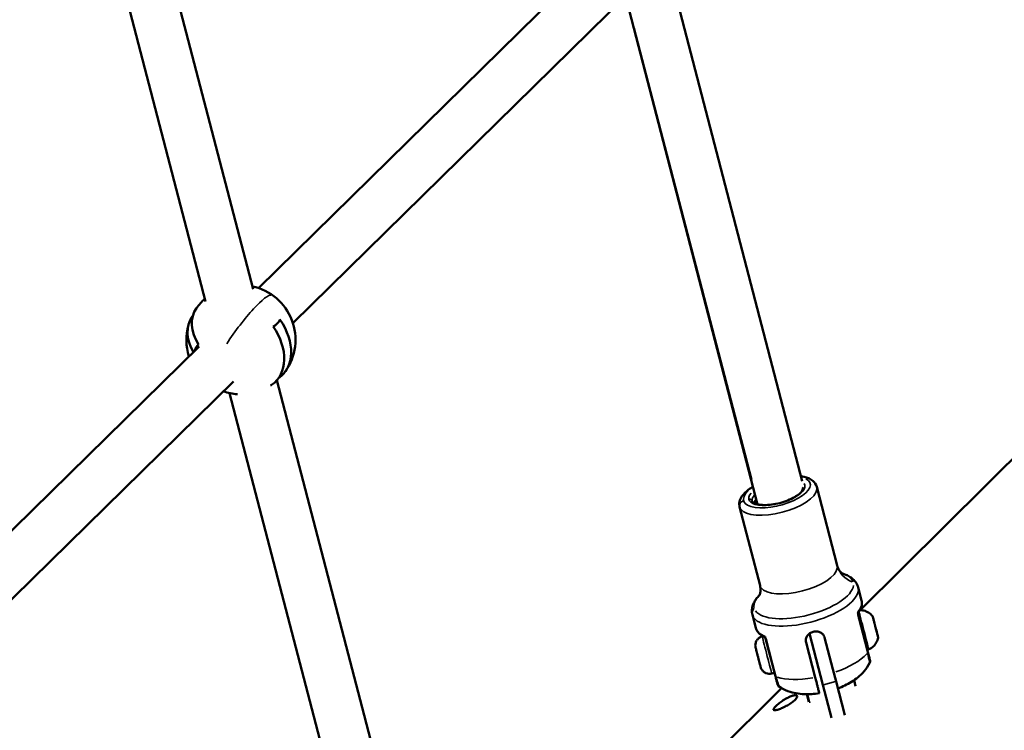
# Model space of a CAD drawing. Units: millimetres. Extents: x -18913 to 30829, y 0 to 27754.
# Drawn here: x -10253 to -9892, y 14958 to 15218 of the extents above; entities that cross this region are included whole.
import ezdxf

# ---------------------------------------------------------------- set-up
doc = ezdxf.new("R2010")
doc.units = ezdxf.units.MM
doc.layers.add('MD_Visible', color=7, linetype='Continuous', lineweight=50)
doc.layers.add('MD_Visible Narrow', color=7, linetype='Continuous', lineweight=35)

msp = doc.modelspace()

# ---------------------------------------------------------------- linework, layer by layer
at = {"layer": 'MD_Visible'}
for p, q in [((-10167.68, 15119.23), (-10230.68, 15360.8)), ((-10185.1, 15114.68), (-10248.04, 15356.07)), ((-10165.72, 15119.63), (-10041.79, 15241.45)), ((-10153.1, 15106.8), (-10029.17, 15228.62)), ((-10013.33, 15229.04), (-9966.49, 15048.85)), ((-10030.7, 15224.33), (-9982.89, 15040.38)), ((-10160.15, 15105.28), (-10159.85, 15105.89)), ((-9839.93, 15106.31), (-9945.33, 15001.6)), ((-10312, 14975.99), (-10187.47, 15098.26)), ((-10111.73, 14904.66), (-10158.98, 15085.87)), ((-10299.39, 14963.14), (-10174.86, 15085.42)), ((-10128.49, 14897.6), (-10176.35, 15081.14)), ((-9961.2, 15046.78), (-9953.72, 15017.97)), ((-9989.47, 15039.43), (-9981.98, 15010.62)), ((-9946.06, 15009.96), (-9944.81, 15005.17)), ((-9984.77, 14999.9), (-9983.52, 14995.11)), ((-9981.2, 14991.95), (-9980.89, 14992.03)), ((-9963.87, 14993.02), (-9958.98, 14974.23)), ((-9979.94, 14991.26), (-9976.33, 14977.37)), ((-9965.1, 14989.8), (-9961.76, 14976.93)), ((-9958.33, 14991.56), (-9955.31, 14979.95)), ((-9977.68, 14978.4), (-9976.67, 14978.66)), ((-9954.14, 14975.48), (-9955.3, 14979.95)), ((-9955.83, 14962.08), (-9958.98, 14974.23)), ((-9954.14, 14975.48), (-9950.93, 14963.13)), ((-9947.54, 14975.92), (-9946.97, 14973.74)), ((-9974.07, 14973.04), (-10039.93, 14907.62)), ((-9964.81, 14970.8), (-9964.09, 14968.05)), ((-9960.48, 14972.03), (-9960.55, 14972.28))]:
    msp.add_line(p, q, dxfattribs=at)
at = {"layer": 'MD_Visible', "extrusion": (0, 0, -1)}
for start, end in [(102.1281, 215.4516), (35.5488, 48.6407), (342.266, 15.7981), (235.8346, 237.0447), (273.7241, 288.7787)]:
    msp.add_arc((10172.15, 15100.7), 20, start, end, dxfattribs=at)
at = {"layer": 'MD_Visible'}
for centre, major_axis, ratio, start_param, end_param in [((-10171.36, 15102.33), (-17.88, 8.62), 0.684684, 6.165286, 7.121761), ((-10166.61, 15112.19), (-8.72, 4.2), 0.684684, 2.635372, 3.157691), ((-10173.43, 15099.44), (13.91, -14.15), 0.707749, 6.154742, 7.612492), ((-10180.96, 15092.03), (6.79, -6.91), 0.707749, 3.131011, 3.517127), ((-9940.45, 14998.34), (-0.239, 0.919), 0.000256, 0.411506, 1.058368), ((-9940.34, 14997.9), (-0.239, 0.919), 0.000256, 1.459354, 2.105606), ((-9938.97, 14992.65), (-0.239, 0.919), 0.000256, 1.325711, 1.971979)]:
    msp.add_ellipse(centre, major_axis=major_axis, ratio=ratio, start_param=start_param, end_param=end_param, dxfattribs=at)
at = {"layer": 'MD_Visible', "extrusion": (0, 0, -1)}
for centre, major_axis, ratio, start_param, end_param in [((-10172.94, 15099.04), (17.87, -8.61), 0.684684, 2.336336, 3.275401), ((-10170.91, 15101.92), (-13.91, 14.15), 0.707749, 1.813153, 3.269514), ((-9939.71, 14995.5), (0.98, -3.77), 0.000256, 3.694771, 4.393112), ((-9939.71, 14995.5), (0.98, -3.77), 0.000256, 4.741973, 5.440301)]:
    msp.add_ellipse(centre, major_axis=major_axis, ratio=ratio, start_param=start_param, end_param=end_param, dxfattribs=at)
at = {"layer": 'MD_Visible'}
for points, knots in [([(-9966.98, 15050.71), (-9966.59, 15050.66), (-9966.22, 15050.58), (-9964.64, 15050.2), (-9963.54, 15049.76), (-9961.99, 15048.45), (-9961.45, 15047.69), (-9961.21, 15046.8), (-9961.21, 15046.79), (-9961.2, 15046.78)], [3.9616693, 3.9616693, 3.9616693, 3.9616693, 4.0698181, 4.0698181, 4.4372192, 4.4372192, 4.7091748, 4.7091748, 4.7121099, 4.7121099, 4.7121099, 4.7121099]), ([(-9989.47, 15039.43), (-9989.63, 15040.06), (-9989.63, 15040.73), (-9989.35, 15042.08), (-9989.02, 15042.76), (-9987.98, 15044.27), (-9987.15, 15045.07), (-9985.67, 15046.18), (-9985.14, 15046.53), (-9984.58, 15046.87)], [1.5705172, 1.5705172, 1.5705172, 1.5705172, 1.7648488, 1.7648488, 1.9998676, 1.9998676, 2.3411516, 2.3411516, 2.5097178, 2.5097178, 2.5097178, 2.5097178]), ([(-9966.27, 15046.41), (-9966.23, 15046.23), (-9966.24, 15046.02), (-9966.53, 15045.38), (-9966.8, 15044.99), (-9967.62, 15044.19), (-9968.16, 15043.76), (-9969.48, 15042.92), (-9970.27, 15042.5), (-9972.02, 15041.73), (-9972.99, 15041.38), (-9975, 15040.79), (-9976.04, 15040.55), (-9978.06, 15040.23), (-9979.05, 15040.14), (-9980.85, 15040.1), (-9981.67, 15040.16), (-9983.03, 15040.38), (-9983.58, 15040.56), (-9984.37, 15040.94), (-9984.6, 15041.15), (-9984.8, 15041.41), (-9984.83, 15041.49), (-9984.86, 15041.58)], [4.71211, 4.71211, 4.71211, 4.71211, 5.026269, 5.026269, 5.314193, 5.314193, 5.599339, 5.599339, 5.898381, 5.898381, 6.205258, 6.205258, 6.514942, 6.514942, 6.823725, 6.823725, 7.127311, 7.127311, 7.41915, 7.41915, 7.698184, 7.698184, 7.853703, 7.853703, 7.853703, 7.853703]), ([(-9984.12, 15040.82), (-9983.97, 15041.07), (-9983.74, 15041.34), (-9983.4, 15041.68), (-9983.33, 15041.75), (-9983.26, 15041.81)], [1.9709412, 1.9709412, 1.9709412, 1.9709412, 2.1726006, 2.1726006, 2.2161609, 2.2161609, 2.2161609, 2.2161609]), ([(-9953.72, 15017.97), (-9953.55, 15017.33), (-9953.27, 15016.72), (-9952.67, 15015.79), (-9952.36, 15015.46), (-9951.9, 15015.04), (-9951.74, 15014.95), (-9951.68, 15014.92), (-9951.68, 15014.91), (-9951.68, 15014.91)], [1.5710754, 1.5710754, 1.5710754, 1.5710754, 1.7004101, 1.7004101, 1.8297448, 1.8297448, 1.9590795, 1.9590795, 1.9887354, 1.9887354, 1.9887354, 1.9887354]), ([(-9951.81, 15015), (-9951.5, 15014.91), (-9951.2, 15014.81), (-9950.36, 15014.5), (-9949.84, 15014.26), (-9948.84, 15013.69), (-9948.37, 15013.36), (-9947.51, 15012.59), (-9947.12, 15012.14), (-9946.47, 15011.13), (-9946.21, 15010.56), (-9946.06, 15009.96)], [4.1250701, 4.1250701, 4.1250701, 4.1250701, 4.1947711, 4.1947711, 4.3241058, 4.3241058, 4.4534405, 4.4534405, 4.5827752, 4.5827752, 4.7121099, 4.7121099, 4.7121099, 4.7121099]), ([(-9982.27, 15006.96), (-9982.27, 15006.96), (-9982.27, 15006.97), (-9982.23, 15007.02), (-9982.14, 15007.18), (-9981.94, 15007.77), (-9981.83, 15008.21), (-9981.76, 15009.32), (-9981.81, 15009.98), (-9981.98, 15010.62)], [4.2950081, 4.2950081, 4.2950081, 4.2950081, 4.324664, 4.324664, 4.4539987, 4.4539987, 4.5833334, 4.5833334, 4.7126681, 4.7126681, 4.7126681, 4.7126681]), ([(-9984.77, 14999.9), (-9984.92, 15000.5), (-9984.98, 15001.12), (-9984.91, 15002.32), (-9984.78, 15002.9), (-9984.4, 15004), (-9984.15, 15004.52), (-9983.56, 15005.49), (-9983.22, 15005.96), (-9982.63, 15006.64), (-9982.42, 15006.87), (-9982.19, 15007.1)], [1.5705172, 1.5705172, 1.5705172, 1.5705172, 1.6998519, 1.6998519, 1.8291866, 1.8291866, 1.9585213, 1.9585213, 2.087856, 2.087856, 2.157557, 2.157557, 2.157557, 2.157557]), ([(-9945.89, 15000.78), (-9945.69, 15001.06), (-9945.52, 15001.35), (-9945.21, 15001.93), (-9945.08, 15002.22), (-9944.87, 15002.81), (-9944.79, 15003.1), (-9944.69, 15003.7), (-9944.67, 15004), (-9944.69, 15004.59), (-9944.74, 15004.88), (-9944.81, 15005.17)], [1.132418, 1.132418, 1.132418, 1.132418, 1.2201495, 1.2201495, 1.307881, 1.307881, 1.3956125, 1.3956125, 1.483344, 1.483344, 1.5710754, 1.5710754, 1.5710754, 1.5710754]), ([(-9945.89, 15000.78), (-9945.95, 15000.69), (-9946, 15000.6), (-9946.06, 15000.4), (-9946.07, 15000.29), (-9946.07, 15000.13), (-9946.07, 15000.08), (-9946.05, 15000.02), (-9946.05, 15000.01), (-9946.05, 15000), (-9946.05, 15000), (-9946.05, 14999.99), (-9946.05, 14999.99), (-9946.05, 14999.98), (-9946.05, 14999.98), (-9946.04, 14999.97), (-9946.04, 14999.97), (-9946.04, 14999.97), (-9946.04, 14999.96), (-9946.04, 14999.96), (-9946.04, 14999.96), (-9946.04, 14999.96), (-9946.04, 14999.96), (-9946.04, 14999.96)], [0, 0, 0, 0, 0.03132938, 0.03132938, 0.06301638, 0.06301638, 0.07865954, 0.07865954, 0.08096284, 0.08096284, 0.08224937, 0.08224937, 0.08354212, 0.08354212, 0.08521589, 0.08521589, 0.08677323, 0.08677323, 0.08911148, 0.08911148, 0.09403858, 0.09403858, 0.09734928, 0.09734928, 0.09734928, 0.09734928]), ([(-9942.12, 14987.2), (-9942.12, 14987.19), (-9942.13, 14987.19), (-9942.15, 14987.18), (-9942.17, 14987.18), (-9942.24, 14987.16), (-9942.29, 14987.15), (-9942.4, 14987.15), (-9942.45, 14987.16), (-9942.55, 14987.2), (-9942.6, 14987.23), (-9942.68, 14987.3), (-9942.72, 14987.34), (-9942.76, 14987.4), (-9942.77, 14987.43), (-9942.79, 14987.46), (-9942.79, 14987.47), (-9942.79, 14987.48), (-9942.8, 14987.48), (-9942.8, 14987.49), (-9942.8, 14987.49), (-9942.8, 14987.5), (-9942.8, 14987.5), (-9942.8, 14987.51), (-9942.8, 14987.51), (-9942.8, 14987.51), (-9942.8, 14987.51), (-9942.81, 14987.52), (-9942.81, 14987.52), (-9942.81, 14987.52), (-9942.81, 14987.53), (-9942.81, 14987.54), (-9942.81, 14987.55), (-9942.83, 14987.61), (-9942.86, 14987.71), (-9942.95, 14988.07), (-9943.04, 14988.41), (-9943.26, 14989.27), (-9943.4, 14989.79), (-9943.7, 14990.96), (-9943.87, 14991.62), (-9944.23, 14992.98), (-9944.42, 14993.71), (-9944.79, 14995.13), (-9944.97, 14995.85), (-9945.32, 14997.19), (-9945.49, 14997.83), (-9945.78, 14998.95), (-9945.91, 14999.45), (-9946.02, 14999.9), (-9946.04, 14999.96), (-9946.05, 15000.01)], [0, 0, 0, 0, 0.001792, 0.001792, 0.007175, 0.007175, 0.023357, 0.023357, 0.03928, 0.03928, 0.055213, 0.055213, 0.071143, 0.071143, 0.078981, 0.078981, 0.081938, 0.081938, 0.083013, 0.083013, 0.084034, 0.084034, 0.085522, 0.085522, 0.086978, 0.086978, 0.08932, 0.08932, 0.094526, 0.094526, 0.110122, 0.110122, 0.156917, 0.156917, 0.29797, 0.29797, 0.522941, 0.522941, 0.743943, 0.743943, 0.964999, 0.964999, 1.18604, 1.18604, 1.407078, 1.407078, 1.628116, 1.628116, 1.849159, 1.849159, 1.88275, 1.88275, 1.88275, 1.88275]), ([(-9945.38, 15001.6), (-9944.9, 15001.6), (-9944.41, 15001.54), (-9943.33, 15001.28), (-9942.73, 15001.02), (-9941.67, 15000.36), (-9941.19, 14999.94), (-9940.79, 14999.46)], [0.0471572, 0.0471572, 0.0471572, 0.0471572, 0.1923477, 0.1923477, 0.3812207, 0.3812207, 0.5683651, 0.5683651, 0.5683651, 0.5683651]), ([(-9940.79, 14999.46), (-9940.77, 14999.44), (-9940.76, 14999.41), (-9940.73, 14999.37), (-9940.72, 14999.34), (-9940.71, 14999.31), (-9940.7, 14999.3), (-9940.7, 14999.29), (-9940.7, 14999.29), (-9940.7, 14999.28), (-9940.7, 14999.28), (-9940.7, 14999.28), (-9940.7, 14999.28), (-9940.69, 14999.27), (-9940.69, 14999.27), (-9940.69, 14999.27), (-9940.69, 14999.27), (-9940.69, 14999.26), (-9940.69, 14999.26), (-9940.69, 14999.26), (-9940.69, 14999.25), (-9940.68, 14999.22), (-9940.68, 14999.21), (-9940.67, 14999.18)], [0, 0, 0, 0, 0.00801785, 0.00801785, 0.01596293, 0.01596293, 0.01877852, 0.01877852, 0.01949947, 0.01949947, 0.02078014, 0.02078014, 0.02182795, 0.02182795, 0.02336619, 0.02336619, 0.026556, 0.026556, 0.03611006, 0.03611006, 0.06477411, 0.06477411, 0.09778649, 0.09778649, 0.09778649, 0.09778649]), ([(-9940.57, 14998.81), (-9940.57, 14998.81), (-9940.57, 14998.81), (-9940.57, 14998.79), (-9940.57, 14998.76), (-9940.55, 14998.66), (-9940.54, 14998.61), (-9940.51, 14998.48), (-9940.49, 14998.41), (-9940.43, 14998.24), (-9940.4, 14998.13), (-9940.37, 14998.01), (-9940.37, 14998), (-9940.36, 14998)], [-0.0006567, -0.0006567, -0.0006567, -0.0006567, 0, 0, 0.0394171, 0.0394171, 0.0702393, 0.0702393, 0.1010616, 0.1010616, 0.1404787, 0.1404787, 0.1411354, 0.1411354, 0.1411354, 0.1411354]), ([(-9940.57, 14998.79), (-9940.54, 14998.7), (-9940.52, 14998.61), (-9940.48, 14998.46), (-9940.47, 14998.4), (-9940.45, 14998.32), (-9940.44, 14998.29), (-9940.44, 14998.28), (-9940.44, 14998.28), (-9940.43, 14998.27), (-9940.43, 14998.27), (-9940.43, 14998.27), (-9940.43, 14998.27), (-9940.43, 14998.27), (-9940.43, 14998.27), (-9940.43, 14998.26), (-9940.43, 14998.26), (-9940.43, 14998.25), (-9940.43, 14998.25), (-9940.43, 14998.23), (-9940.43, 14998.23), (-9940.43, 14998.22)], [0, 0, 0, 0, 0.0340056, 0.0340056, 0.0673989, 0.0673989, 0.1008294, 0.1008294, 0.1069234, 0.1069234, 0.1092144, 0.1092144, 0.1097124, 0.1097124, 0.1101386, 0.1101386, 0.1109979, 0.1109979, 0.1126835, 0.1126835, 0.1147774, 0.1147774, 0.1147774, 0.1147774]), ([(-9940.54, 14998.7), (-9940.55, 14998.7), (-9940.55, 14998.7), (-9940.55, 14998.72), (-9940.55, 14998.73), (-9940.56, 14998.75)], [-0.000656696, -0.000656696, -0.000656696, -0.000656696, 0, 0, 0.005433617, 0.005433617, 0.005433617, 0.005433617]), ([(-9940.22, 14997.43), (-9940.19, 14997.34), (-9940.16, 14997.23), (-9940.11, 14997.02), (-9940.08, 14996.91), (-9940.02, 14996.69), (-9940, 14996.59), (-9939.95, 14996.39), (-9939.92, 14996.3), (-9939.88, 14996.14), (-9939.86, 14996.07), (-9939.84, 14995.99), (-9939.83, 14995.96), (-9939.83, 14995.94)], [0, 0, 0, 0, 0.0340058, 0.0340058, 0.0673956, 0.0673956, 0.1008064, 0.1008064, 0.1342169, 0.1342169, 0.1676301, 0.1676301, 0.1907935, 0.1907935, 0.1907935, 0.1907935]), ([(-9940.06, 14996.85), (-9940.06, 14996.85), (-9940.06, 14996.85), (-9940.06, 14996.85), (-9940.06, 14996.85), (-9940.06, 14996.85), (-9940.06, 14996.84), (-9940.06, 14996.84), (-9940.06, 14996.84), (-9940.06, 14996.83), (-9940.06, 14996.83), (-9940.06, 14996.83)], [0, 0, 0, 0, 0.000404046, 0.000404046, 0.000835138, 0.000835138, 0.001243577, 0.001243577, 0.001924088, 0.001924088, 0.002447269, 0.002447269, 0.002447269, 0.002447269]), ([(-9940, 14996.58), (-9940, 14996.61), (-9940.01, 14996.64), (-9940.02, 14996.68), (-9940.02, 14996.68), (-9940.02, 14996.68)], [0.12874181, 0.12874181, 0.12874181, 0.12874181, 0.14047867, 0.14047867, 0.14113537, 0.14113537, 0.14113537, 0.14113537]), ([(-9939.83, 14995.94), (-9939.82, 14995.91), (-9939.81, 14995.87), (-9939.78, 14995.76), (-9939.76, 14995.69), (-9939.74, 14995.61)], [0, 0, 0, 0, 0.03061403, 0.03061403, 0.06111976, 0.06111976, 0.06111976, 0.06111976]), ([(-9939.74, 14995.61), (-9939.74, 14995.61), (-9939.74, 14995.6), (-9939.71, 14995.48), (-9939.68, 14995.36), (-9939.63, 14995.13), (-9939.61, 14995.03), (-9939.56, 14994.83), (-9939.53, 14994.74), (-9939.47, 14994.53), (-9939.43, 14994.42), (-9939.41, 14994.32), (-9939.41, 14994.32), (-9939.41, 14994.31)], [-0.0006567, -0.0006567, -0.0006567, -0.0006567, 0, 0, 0.0394171, 0.0394171, 0.0702393, 0.0702393, 0.1010616, 0.1010616, 0.1404787, 0.1404787, 0.1411354, 0.1411354, 0.1411354, 0.1411354]), ([(-9939.68, 14995.38), (-9939.68, 14995.39), (-9939.68, 14995.39), (-9939.7, 14995.44), (-9939.71, 14995.49), (-9939.72, 14995.53)], [-0.0006567, -0.0006567, -0.0006567, -0.0006567, 0, 0, 0.01579238, 0.01579238, 0.01579238, 0.01579238]), ([(-9977.68, 14978.4), (-9978.03, 14978.31), (-9978.4, 14978.27), (-9979.12, 14978.33), (-9979.48, 14978.41), (-9980.13, 14978.68), (-9980.44, 14978.87), (-9980.98, 14979.34), (-9981.22, 14979.62), (-9981.49, 14980.07), (-9981.57, 14980.23), (-9981.67, 14980.48), (-9981.7, 14980.56), (-9981.73, 14980.66), (-9981.74, 14980.68), (-9981.74, 14980.71), (-9981.75, 14980.72), (-9981.75, 14980.73), (-9981.75, 14980.74), (-9981.76, 14980.75), (-9981.76, 14980.76), (-9981.76, 14980.77), (-9981.76, 14980.78), (-9981.76, 14980.78), (-9981.77, 14980.79), (-9981.77, 14980.8), (-9981.77, 14980.8), (-9981.78, 14980.84), (-9981.79, 14980.88), (-9981.83, 14981.05), (-9981.88, 14981.24), (-9982.01, 14981.72), (-9982.08, 14981.99), (-9982.24, 14982.61), (-9982.33, 14982.96), (-9982.52, 14983.68), (-9982.62, 14984.06), (-9982.81, 14984.81), (-9982.91, 14985.19), (-9983.09, 14985.89), (-9983.18, 14986.23), (-9983.33, 14986.82), (-9983.4, 14987.08), (-9983.51, 14987.49), (-9983.55, 14987.65), (-9983.59, 14987.8), (-9983.6, 14987.83), (-9983.6, 14987.86), (-9983.6, 14987.87), (-9983.61, 14987.88), (-9983.61, 14987.88), (-9983.61, 14987.9), (-9983.61, 14987.91), (-9983.62, 14987.92), (-9983.62, 14987.92), (-9983.62, 14987.95), (-9983.63, 14987.97), (-9983.64, 14988), (-9983.64, 14988.02), (-9983.65, 14988.09), (-9983.66, 14988.14), (-9983.7, 14988.35), (-9983.71, 14988.5), (-9983.72, 14989.01), (-9983.67, 14989.36), (-9983.46, 14990.04), (-9983.29, 14990.36), (-9982.88, 14990.94), (-9982.62, 14991.2), (-9982.05, 14991.62), (-9981.72, 14991.79), (-9981.33, 14991.92), (-9981.27, 14991.93), (-9981.2, 14991.95)], [0, 0, 0, 0, 0.108638, 0.108638, 0.215313, 0.215313, 0.322059, 0.322059, 0.428802, 0.428802, 0.481653, 0.481653, 0.508144, 0.508144, 0.514455, 0.514455, 0.517186, 0.517186, 0.519897, 0.519897, 0.522608, 0.522608, 0.528033, 0.528033, 0.534789, 0.534789, 0.555033, 0.555033, 0.615918, 0.615918, 0.747259, 0.747259, 0.863929, 0.863929, 0.980385, 0.980385, 1.096762, 1.096762, 1.213121, 1.213121, 1.329481, 1.329481, 1.445867, 1.445867, 1.56235, 1.56235, 1.620459, 1.620459, 1.636993, 1.636993, 1.649433, 1.649433, 1.652285, 1.652285, 1.655002, 1.655002, 1.660487, 1.660487, 1.665857, 1.665857, 1.681659, 1.681659, 1.729119, 1.729119, 1.833703, 1.833703, 1.940502, 1.940502, 2.047243, 2.047243, 2.153987, 2.153987, 2.17284, 2.17284, 2.17284, 2.17284]), ([(-9983.52, 14995.11), (-9983.45, 14994.82), (-9983.34, 14994.54), (-9983.08, 14994.02), (-9982.91, 14993.77), (-9982.54, 14993.29), (-9982.32, 14993.07), (-9981.86, 14992.66), (-9981.6, 14992.47), (-9981.05, 14992.12), (-9980.76, 14991.95), (-9980.45, 14991.8)], [4.7126681, 4.7126681, 4.7126681, 4.7126681, 4.8003029, 4.8003029, 4.8879376, 4.8879376, 4.9755724, 4.9755724, 5.0632072, 5.0632072, 5.150842, 5.150842, 5.150842, 5.150842]), ([(-9979.92, 14991.17), (-9979.92, 14991.17), (-9979.92, 14991.17), (-9979.92, 14991.18), (-9979.92, 14991.18), (-9979.92, 14991.18), (-9979.93, 14991.19), (-9979.93, 14991.21), (-9979.94, 14991.22), (-9979.95, 14991.25), (-9979.95, 14991.26), (-9979.98, 14991.32), (-9980, 14991.37), (-9980.07, 14991.49), (-9980.14, 14991.57), (-9980.28, 14991.7), (-9980.36, 14991.76), (-9980.45, 14991.8)], [0.0835838, 0.0835838, 0.0835838, 0.0835838, 0.08480284, 0.08480284, 0.08582124, 0.08582124, 0.08789185, 0.08789185, 0.09199875, 0.09199875, 0.09677662, 0.09677662, 0.11113515, 0.11113515, 0.1410612, 0.1410612, 0.16972733, 0.16972733, 0.16972733, 0.16972733]), ([(-9958.33, 14991.56), (-9958.43, 14991.95), (-9958.62, 14992.34), (-9959.16, 14992.99), (-9959.51, 14993.26), (-9960.24, 14993.62), (-9960.68, 14993.75), (-9961.59, 14993.83), (-9962.07, 14993.78), (-9962.92, 14993.56), (-9963.35, 14993.37), (-9964.11, 14992.86), (-9964.43, 14992.53), (-9964.9, 14991.86), (-9965.07, 14991.46), (-9965.23, 14990.62), (-9965.2, 14990.19), (-9965.1, 14989.8)], [-2.114131, -2.114131, -2.114131, -2.114131, -1.981996, -1.981996, -1.849861, -1.849861, -1.71773, -1.71773, -1.585598, -1.585598, -1.453467, -1.453467, -1.321336, -1.321336, -1.189201, -1.189201, -1.057066, -1.057066, -1.057066, -1.057066]), ([(-9939.41, 14994.31), (-9939.39, 14994.26), (-9939.38, 14994.21), (-9939.37, 14994.16), (-9939.36, 14994.15), (-9939.36, 14994.14), (-9939.36, 14994.14), (-9939.36, 14994.14), (-9939.36, 14994.14), (-9939.36, 14994.14), (-9939.36, 14994.14), (-9939.36, 14994.14)], [0, 0, 0, 0, 0.0307886, 0.0307886, 0.04574123, 0.04574123, 0.05320877, 0.05320877, 0.05600732, 0.05600732, 0.05630579, 0.05630579, 0.05630579, 0.05630579]), ([(-9939.36, 14994.14), (-9939.36, 14994.14), (-9939.36, 14994.14), (-9939.36, 14994.14), (-9939.36, 14994.14), (-9939.36, 14994.13), (-9939.36, 14994.13), (-9939.36, 14994.13), (-9939.35, 14994.12), (-9939.34, 14994.07), (-9939.33, 14994.02), (-9939.3, 14993.9), (-9939.28, 14993.82), (-9939.23, 14993.65), (-9939.21, 14993.55), (-9939.16, 14993.35), (-9939.13, 14993.24), (-9939.08, 14993.05), (-9939.05, 14992.96), (-9939.03, 14992.87)], [0.0394248, 0.0394248, 0.0394248, 0.0394248, 0.0400884, 0.0400884, 0.0420053, 0.0420053, 0.0477505, 0.0477505, 0.0650387, 0.0650387, 0.1001735, 0.1001735, 0.1335994, 0.1335994, 0.1670189, 0.1670189, 0.2004307, 0.2004307, 0.2274544, 0.2274544, 0.2274544, 0.2274544]), ([(-9939.04, 14992.9), (-9939.04, 14992.92), (-9939.05, 14992.95), (-9939.06, 14992.99), (-9939.06, 14992.99), (-9939.06, 14992.99)], [0.13040468, 0.13040468, 0.13040468, 0.13040468, 0.14047867, 0.14047867, 0.14113537, 0.14113537, 0.14113537, 0.14113537]), ([(-9939, 14992.74), (-9939, 14992.73), (-9939, 14992.73), (-9938.99, 14992.73), (-9938.99, 14992.73), (-9938.99, 14992.73), (-9938.99, 14992.73), (-9938.99, 14992.72), (-9938.99, 14992.72), (-9938.99, 14992.72), (-9938.99, 14992.72), (-9938.99, 14992.72), (-9938.99, 14992.72), (-9938.99, 14992.72), (-9938.99, 14992.72), (-9938.99, 14992.72), (-9938.99, 14992.72), (-9938.99, 14992.71), (-9938.99, 14992.7), (-9938.97, 14992.65), (-9938.96, 14992.61), (-9938.94, 14992.51), (-9938.93, 14992.47), (-9938.92, 14992.43)], [0.03727778, 0.03727778, 0.03727778, 0.03727778, 0.03773618, 0.03773618, 0.03820518, 0.03820518, 0.03847899, 0.03847899, 0.03888414, 0.03888414, 0.03931817, 0.03931817, 0.04008844, 0.04008844, 0.04200535, 0.04200535, 0.04775054, 0.04775054, 0.06503867, 0.06503867, 0.10017349, 0.10017349, 0.11814263, 0.11814263, 0.11814263, 0.11814263]), ([(-9938.92, 14992.43), (-9938.9, 14992.36), (-9938.88, 14992.31), (-9938.86, 14992.22), (-9938.85, 14992.19), (-9938.85, 14992.18)], [0, 0, 0, 0, 0.03079597, 0.03079597, 0.06128595, 0.06128595, 0.06128595, 0.06128595]), ([(-9938.88, 14992.29), (-9938.88, 14992.29), (-9938.88, 14992.29), (-9938.85, 14992.19), (-9938.84, 14992.1), (-9938.81, 14991.96), (-9938.8, 14991.91), (-9938.78, 14991.84), (-9938.77, 14991.81), (-9938.76, 14991.78), (-9938.75, 14991.79), (-9938.76, 14991.81), (-9938.76, 14991.81), (-9938.76, 14991.81)], [-0.0006567, -0.0006567, -0.0006567, -0.0006567, 0, 0, 0.0394171, 0.0394171, 0.0702393, 0.0702393, 0.1010616, 0.1010616, 0.1404787, 0.1404787, 0.1411354, 0.1411354, 0.1411354, 0.1411354]), ([(-9938.85, 14992.18), (-9938.8, 14991.99), (-9938.77, 14991.85), (-9938.74, 14991.76), (-9938.74, 14991.75), (-9938.74, 14991.74), (-9938.74, 14991.73), (-9938.73, 14991.73), (-9938.73, 14991.73), (-9938.73, 14991.72), (-9938.73, 14991.72), (-9938.73, 14991.72), (-9938.73, 14991.72), (-9938.73, 14991.71), (-9938.73, 14991.71), (-9938.73, 14991.71), (-9938.73, 14991.71), (-9938.73, 14991.7), (-9938.73, 14991.7), (-9938.72, 14991.67), (-9938.72, 14991.65), (-9938.72, 14991.61), (-9938.72, 14991.59), (-9938.72, 14991.55), (-9938.72, 14991.53), (-9938.73, 14991.51)], [0.000021, 0.000021, 0.000021, 0.000021, 0.1262585, 0.1262585, 0.1605431, 0.1605431, 0.1769051, 0.1769051, 0.1848406, 0.1848406, 0.1871305, 0.1871305, 0.1887142, 0.1887142, 0.1894967, 0.1894967, 0.1902812, 0.1902812, 0.1918688, 0.1918688, 0.1982168, 0.1982168, 0.2044595, 0.2044595, 0.2098758, 0.2098758, 0.2098758, 0.2098758]), ([(-9938.73, 14991.51), (-9938.84, 14990.88), (-9939.07, 14990.26), (-9939.69, 14989.15), (-9940.09, 14988.65), (-9941.02, 14987.8), (-9941.55, 14987.45), (-9942.12, 14987.2)], [0, 0, 0, 0, 0.1923475, 0.1923475, 0.3812205, 0.3812205, 0.5683651, 0.5683651, 0.5683651, 0.5683651]), ([(-9942.79, 14987.48), (-9942.64, 14986.88), (-9942.5, 14986.36), (-9942.2, 14985.19), (-9942.05, 14984.62), (-9941.78, 14983.57), (-9941.69, 14983.21), (-9941.66, 14983.11), (-9941.66, 14983.11), (-9941.66, 14983.1), (-9941.66, 14983.1), (-9941.66, 14983.09), (-9941.66, 14983.08), (-9941.65, 14983.08), (-9941.65, 14983.07), (-9941.65, 14983.06), (-9941.65, 14983.05), (-9941.64, 14983.02), (-9941.64, 14983), (-9941.63, 14982.95), (-9941.63, 14982.92), (-9941.63, 14982.82), (-9941.64, 14982.74), (-9941.67, 14982.59), (-9941.69, 14982.52), (-9941.72, 14982.45)], [0.664503, 0.664503, 0.664503, 0.664503, 0.908665, 0.908665, 1.270768, 1.270768, 1.759602, 1.759602, 1.776305, 1.776305, 1.781929, 1.781929, 1.783863, 1.783863, 1.785535, 1.785535, 1.788932, 1.788932, 1.795667, 1.795667, 1.803694, 1.803694, 1.827445, 1.827445, 1.849167, 1.849167, 1.849167, 1.849167]), ([(-9942.54, 14985.94), (-9942.16, 14984.49), (-9941.9, 14983.42), (-9941.73, 14982.61), (-9941.71, 14982.47), (-9941.72, 14982.45)], [0, 0, 0, 0, 0.1775, 0.1775, 0.2807177, 0.2807177, 0.2807177, 0.2807177]), ([(-9953.48, 14972.92), (-9952.6, 14973.24), (-9951.74, 14973.61), (-9950.06, 14974.41), (-9949.23, 14974.85), (-9947.62, 14975.84), (-9946.83, 14976.39), (-9945.29, 14977.65), (-9944.52, 14978.36), (-9943.05, 14980.1), (-9942.32, 14981.14), (-9941.72, 14982.45)], [0.251284, 0.251284, 0.251284, 0.251284, 0.452431, 0.452431, 0.65383, 0.65383, 0.855229, 0.855229, 1.056627, 1.056627, 1.258026, 1.258026, 1.258026, 1.258026]), ([(-9975.16, 14973.77), (-9975.25, 14973.83), (-9975.33, 14973.91), (-9975.42, 14974.04), (-9975.45, 14974.09), (-9975.48, 14974.16), (-9975.49, 14974.18), (-9975.51, 14974.22), (-9975.51, 14974.23), (-9975.52, 14974.26), (-9975.52, 14974.26), (-9975.53, 14974.28), (-9975.53, 14974.28), (-9975.53, 14974.29), (-9975.53, 14974.29), (-9975.53, 14974.3), (-9975.53, 14974.3), (-9975.54, 14974.31), (-9975.54, 14974.31), (-9975.54, 14974.32), (-9975.54, 14974.33), (-9975.55, 14974.36), (-9975.56, 14974.4), (-9975.6, 14974.55), (-9975.63, 14974.68), (-9975.72, 14975), (-9975.76, 14975.17), (-9975.91, 14975.73), (-9976.02, 14976.18), (-9976.21, 14976.91), (-9976.27, 14977.14), (-9976.33, 14977.37)], [0, 0, 0, 0, 0.0321137, 0.0321137, 0.0481455, 0.0481455, 0.0558908, 0.0558908, 0.0605513, 0.0605513, 0.0637689, 0.0637689, 0.0665051, 0.0665051, 0.0691357, 0.0691357, 0.0738454, 0.0738454, 0.0853924, 0.0853924, 0.1199965, 0.1199965, 0.2239618, 0.2239618, 0.3702643, 0.3702643, 0.4829525, 0.4829525, 0.678986, 0.678986, 0.7574174, 0.7574174, 0.7574174, 0.7574174]), ([(-9976.16, 14977.21), (-9975.78, 14975.75), (-9975.48, 14974.7), (-9975.23, 14973.91), (-9975.18, 14973.78), (-9975.16, 14973.77)], [0, 0, 0, 0, 0.1775, 0.1775, 0.2804643, 0.2804643, 0.2804643, 0.2804643]), ([(-9960.25, 14971.16), (-9961.18, 14971.01), (-9962.11, 14970.91), (-9963.97, 14970.79), (-9964.9, 14970.78), (-9966.79, 14970.86), (-9967.75, 14970.95), (-9969.71, 14971.3), (-9970.72, 14971.55), (-9972.86, 14972.36), (-9974, 14972.91), (-9975.16, 14973.77)], [0.251024, 0.251024, 0.251024, 0.251024, 0.45236, 0.45236, 0.653696, 0.653696, 0.855033, 0.855033, 1.056369, 1.056369, 1.257705, 1.257705, 1.257705, 1.257705]), ([(-9961.76, 14976.93), (-9961.62, 14976.39), (-9961.47, 14975.82), (-9961.19, 14974.76), (-9961.06, 14974.26), (-9960.85, 14973.44), (-9960.74, 14973.03), (-9960.56, 14972.33), (-9960.49, 14972.04), (-9960.37, 14971.6), (-9960.32, 14971.42), (-9960.27, 14971.2), (-9960.25, 14971.16), (-9960.25, 14971.16)], [-7.277898, -7.277898, -7.277898, -7.277898, -7.094336, -7.094336, -6.910774, -6.910774, -6.725768, -6.725768, -6.540762, -6.540762, -6.35251, -6.35251, -6.186466, -6.186466, -6.186466, -6.186466]), ([(-9976.22, 14966.4), (-9975.91, 14966.71), (-9975.49, 14967.08), (-9974.53, 14967.84), (-9973.98, 14968.22), (-9972.93, 14968.9), (-9972.35, 14969.24), (-9971.23, 14969.81), (-9970.7, 14970.04), (-9969.81, 14970.33), (-9969.39, 14970.42), (-9968.76, 14970.43), (-9968.54, 14970.36), (-9968.34, 14970.09), (-9968.33, 14969.89), (-9968.57, 14969.37), (-9968.81, 14969.06), (-9969.44, 14968.44), (-9969.87, 14968.08), (-9970.86, 14967.37), (-9971.43, 14967.02), (-9972.52, 14966.4), (-9973.12, 14966.1), (-9974.26, 14965.58), (-9974.81, 14965.37), (-9975.7, 14965.07), (-9976.11, 14964.97), (-9976.71, 14964.91), (-9976.91, 14964.95), (-9977.05, 14965.12), (-9977.06, 14965.22), (-9977.02, 14965.35)], [0, 0, 0, 0, 0.188393, 0.188393, 0.376786, 0.376786, 0.565178, 0.565178, 0.753571, 0.753571, 0.941964, 0.941964, 1.130357, 1.130357, 1.31875, 1.31875, 1.507143, 1.507143, 1.695535, 1.695535, 1.883928, 1.883928, 2.072321, 2.072321, 2.260714, 2.260714, 2.449107, 2.449107, 2.637499, 2.637499, 2.764163, 2.764163, 2.764163, 2.764163]), ([(-9977.02, 14965.35), (-9977, 14965.41), (-9976.96, 14965.48), (-9976.79, 14965.79), (-9976.54, 14966.09), (-9976.22, 14966.4)], [2.7641634, 2.7641634, 2.7641634, 2.7641634, 2.8258921, 2.8258921, 3.014285, 3.014285, 3.014285, 3.014285])]:
    msp.add_open_spline(points, degree=3, knots=knots, dxfattribs=at)
for points in [[(-9941.72, 14982.45), (-9941.72, 14982.45), (-9941.72, 14982.45), (-9941.72, 14982.45)], [(-9975.16, 14973.77), (-9975.16, 14973.77), (-9975.16, 14973.77), (-9975.16, 14973.77)]]:
    msp.add_open_spline(points, degree=3, dxfattribs=at)
at = {"layer": 'MD_Visible Narrow'}
for p, q in [((-10170.83, 15131.3), (-10227.53, 15348.72)), ((-9985.02, 15049.52), (-10028.04, 15215.08)), ((-10114.09, 14913.72), (-10156.62, 15076.8)), ((-9946.17, 14999.94), (-9942.73, 14986.68)), ((-9942.64, 14986.86), (-9945.89, 14999.37)), ((-9980.82, 14991.97), (-9981.17, 14991.88)), ((-9979.79, 14991.21), (-9976.35, 14977.95)), ((-9958.74, 14974.29), (-9954.39, 14975.42)), ((-9963.72, 14967.59), (-9964.51, 14970.63)), ((-9976.79, 14964.96), (-9977, 14965.33))]:
    msp.add_line(p, q, dxfattribs=at)
for centre, major_axis, ratio, start_param, end_param in [((-10172.15, 15100.7), (11.56, 16.32), 0.174067, 0.093736, 1.780985), ((-9944.04, 15020.48), (9.68, 2.51), 0.917274, 3.189555, 4.041306), ((-9947.26, 15000.65), (1.31, 0.04), 0.00067, 0.3195, 0.789963), ((-9945.1, 15000.31), (-0.968, -0.252), 0.958203, 5.646707, 6.248839), ((-9939.76, 14995.48), (-1.03, 3.97), 0.000256, 0.111444, 2.127256), ((-9940.45, 14998.34), (-0.239, 0.919), 0.000256, 0.444725, 1.02607), ((-9940.34, 14997.9), (-0.239, 0.919), 0.000256, 5.546815, 6.128161), ((-9940.45, 14998.34), (-0.239, 0.919), 0.000256, 4.499618, 5.080963), ((-9940.34, 14997.9), (-0.239, 0.919), 0.000256, 1.491922, 2.073268), ((-9940.31, 14996.8), (0.243, 0.057), 0.999938, 0.001146, 0.021772), ((-9939.83, 14995.94), (-0.239, 0.919), 0.000256, 5.680712, 6.262058), ((-9939.6, 14995.05), (-0.239, 0.919), 0.000256, 0.310828, 0.892173), ((-9964.17, 15000.14), (-19.36, -5.03), 0.398258, 0.025925, 0.492583), ((-9979.19, 14992.36), (1.16, 0.6), 0.000818, 2.352282, 2.822745), ((-9939.83, 14995.94), (-0.239, 0.919), 0.000256, 3.45242, 4.033766), ((-9939.6, 14995.05), (-0.239, 0.919), 0.000256, 2.53912, 3.120466), ((-9939.45, 14993.5), (-0.242, -0.063), 0.509642, 3.045934, 3.136276), ((-9939.09, 14993.09), (-0.239, 0.919), 0.000256, 4.633515, 5.214861), ((-9939.76, 14995.48), (-1.03, 3.97), 0.000256, 2.28439, 3.096993), ((-9938.97, 14992.65), (-0.239, 0.919), 0.000256, 1.358025, 1.939371), ((-9939.09, 14993.09), (-0.239, 0.919), 0.000256, 2.405223, 2.986568), ((-9938.97, 14992.65), (-0.239, 0.919), 0.000256, 3.586317, 4.167663), ((-9980.91, 14991.01), (-0.968, -0.252), 0.958203, 3.174992, 3.776326), ((-9980.91, 14991.01), (-0.968, -0.252), 0.958203, 3.140698, 3.141585), ((-9943.55, 14985.9), (1.09, 0.27), 0.377781, 5.823054, 6.262992), ((-9960.34, 14985.4), (-19.36, -5.03), 0.398258, 0.562313, 1.350806)]:
    msp.add_ellipse(centre, major_axis=major_axis, ratio=ratio, start_param=start_param, end_param=end_param, dxfattribs=at)
at = {"layer": 'MD_Visible Narrow', "extrusion": (0, 0, -1)}
for centre, major_axis, ratio, start_param, end_param in [((-9975.8, 15044.88), (12.19, 3.17), 0.398258, 5.863239, 10.073858), ((-9975.8, 15044.88), (10.26, 2.67), 0.398258, 6.154316, 9.930707), ((-9975.57, 15043.99), (9.29, 2.41), 0.398258, 6.193633, 6.278472), ((-9975.33, 15043.11), (14.13, 3.67), 0.398258, 0.15708, 2.984513), ((-9985.82, 15041.33), (-0.968, -0.251), 0.917274, 1.648693, 3.06241), ((-9975.57, 15043.99), (9.29, 2.41), 0.398258, 3.170887, 3.698181), ((-9987.53, 15039.94), (-1.94, -0.5), 0.917274, 0.077897, 1.491614), ((-9975.1, 15042.22), (9.29, 2.41), 0.398258, 3.438708, 3.712271), ((-9967.85, 15014.29), (14.13, 3.67), 0.398258, 0.157345, 2.984527), ((-9967.85, 15014.29), (14.13, 3.67), 0.398258, 0.000014, 0.000265), ((-9965.97, 15007.09), (18.15, 4.72), 0.398258, 5.73349, 6.254518), ((-9965.97, 15007.09), (18.15, 4.72), 0.398258, 0.157359, 2.984792), ((-9965.97, 15007.09), (18.15, 4.72), 0.398258, 3.17079, 3.691316), ((-9965.41, 15004.93), (19.36, 5.03), 0.398258, 0.15708, 2.984513), ((-9964.17, 15000.14), (19.36, 5.03), 0.398258, 0.025953, 0.493113), ((-9981.87, 15000.66), (-2.9, -0.75), 0.917274, 0.046677, 0.898428), ((-9943.99, 14994.39), (1.87, -7.19), 0.000256, 0.137576, 2.614737), ((-9939.71, 14995.5), (0.98, -3.77), 0.000256, 2.68257, 3.310915), ((-9940.7, 14999.29), (0.26, -1.01), 0.000256, 5.31617, 6.960501), ((-9939.71, 14995.5), (0.98, -3.77), 0.000256, 3.729768, 4.358112), ((-9940.75, 14998.5), (0.242, 0.063), 0.718838, 0.019055, 0.355417), ((-9940.64, 14998.06), (-0.242, -0.063), 0.242623, 2.984503, 3.133075), ((-9940.33, 14997.87), (0.26, -1.01), 0.000256, 0.080182, 1.724513), ((-9939.71, 14995.5), (0.98, -3.77), 0.000256, 1.635373, 2.263717), ((-9940.08, 14996.91), (0.26, -1.01), 0.000256, 4.268972, 5.913303), ((-9979.44, 14985.17), (1.76, -6.78), 0.000256, 3.003985, 3.13435), ((-9939.71, 14995.5), (0.98, -3.77), 0.000256, 4.776965, 5.40531), ((-9939.84, 14994.99), (-0.242, -0.063), 0.96146, 2.795653, 3.122503), ((-9939.34, 14994.08), (0.26, -1.01), 0.000256, 1.127379, 2.77171), ((-9939.71, 14995.5), (0.98, -3.77), 0.000256, 0.919801, 1.233973), ((-9939.6, 14994.07), (-0.243, -0.057), 0.999938, 3.10564, 3.117989), ((-9939.1, 14993.12), (0.26, -1.01), 0.000256, 3.221775, 4.866106), ((-9939.59, 14993.04), (0.484, 0.126), 0.619769, 0.022268, 0.417228), ((-9939.71, 14995.5), (0.98, -3.77), 0.000256, 0.570721, 0.884893), ((-9938.73, 14991.7), (0.26, -1.01), 0.000256, 2.174577, 3.818908), ((-9939.1, 14992.14), (-0.242, -0.063), 0.490296, 3.032581, 3.135577), ((-9939.71, 14995.5), (0.98, -3.77), 0.000256, 5.824163, 6.452507), ((-9979.44, 14985.17), (1.76, -6.78), 0.000256, 0.149837, 2.846905), ((-9960.34, 14985.4), (19.36, 5.03), 0.398258, 0.562858, 1.35111), ((-9975.25, 14977.66), (-1.08, -0.3), 0.377769, 5.82356, 6.263262)]:
    msp.add_ellipse(centre, major_axis=major_axis, ratio=ratio, start_param=start_param, end_param=end_param, dxfattribs=at)
at = {"layer": 'MD_Visible Narrow'}
for points, knots in [([(-9946.37, 15000.68), (-9946.36, 15000.68), (-9946.36, 15000.68), (-9946.22, 15000.47), (-9946.12, 15000.26), (-9946.07, 15000.06)], [-0.1397689, -0.1397689, -0.1397689, -0.1397689, -0.1389596, -0.1389596, 0, 0, 0, 0]), ([(-9979.94, 14991.26), (-9980, 14991.46), (-9980.01, 14991.69), (-9979.99, 14991.94), (-9979.99, 14991.95), (-9979.99, 14991.95)], [-0.1388866, -0.1388866, -0.1388866, -0.1388866, 0, 0, 0.0008093, 0.0008093, 0.0008093, 0.0008093]), ([(-9942.79, 14987.48), (-9942.62, 14986.83), (-9942.47, 14986.25), (-9942.19, 14985.17), (-9942.07, 14984.67), (-9941.91, 14984.07), (-9941.86, 14983.9), (-9941.76, 14983.5), (-9941.71, 14983.31), (-9941.64, 14983.05), (-9941.66, 14983.09), (-9941.87, 14983.92), (-9942.12, 14984.86), (-9942.46, 14986.17)], [0.2674934, 0.2674934, 0.2674934, 0.2674934, 0.375, 0.375, 0.5, 0.5, 0.5625, 0.5625, 0.6625, 0.6625, 0.8225, 0.8225, 1, 1, 1, 1])]:
    msp.add_open_spline(points, degree=3, knots=knots, dxfattribs=at)
for points in [[(-9946.07, 15000.06), (-9946.04, 14999.96), (-9946.04, 14999.94), (-9946.04, 14999.96)], [(-9945.89, 15000.78), (-9945.93, 15000.73), (-9945.97, 15000.69), (-9946.01, 15000.69)], [(-9980.3, 14991.78), (-9980.34, 14991.76), (-9980.39, 14991.77), (-9980.45, 14991.8)]]:
    msp.add_open_spline(points, degree=3, dxfattribs=at)

doc.saveas('drawing.dxf')
